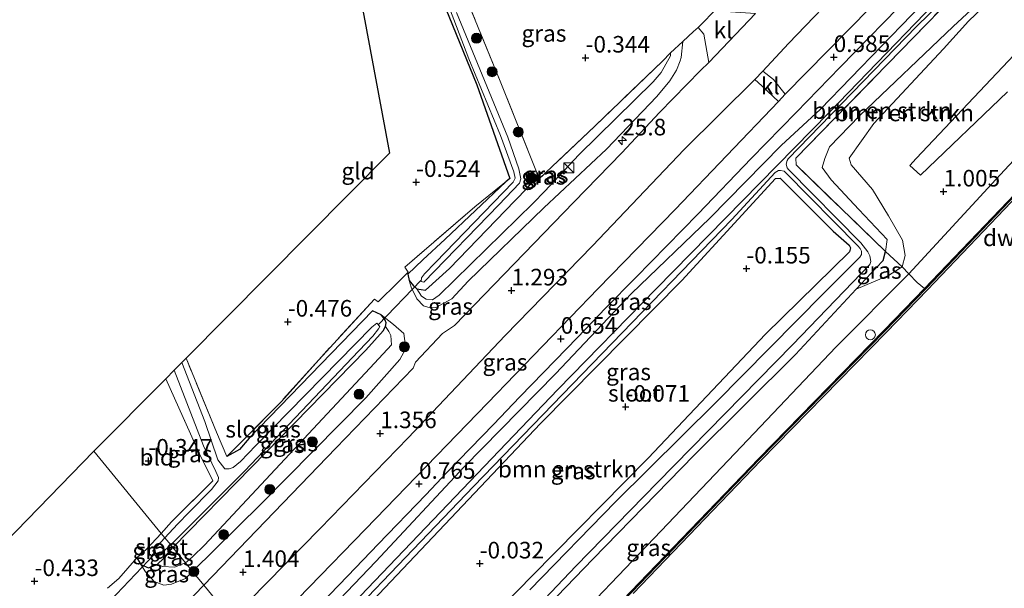
# Model space of a CAD drawing. Units: metres. Extents: x 202942 to 210007, y 518748 to 524237.
# Drawn here: x 205425 to 205573, y 521264 to 521350 of the extents above; entities that cross this region are included whole.
import ezdxf
from ezdxf.enums import TextEntityAlignment as Align

# ---------------------------------------------------------------- set-up
doc = ezdxf.new("R2010")
doc.units = ezdxf.units.M
doc.linetypes.add('IE-TERREINAFSCHEIDING', pattern=[10, 8, -2])
doc.layers.get('0').update_dxf_attribs({"lineweight": 25})
for name, color, linetype, lineweight in [('B-ME-AM-KILOMETR-S-B1', 7, 'Continuous', 18), ('B-ME-GC-DAMWAND-GV-B6', 10, 'Continuous', 25), ('B-ME-GC-DAMWAND-L-B1', 10, 'Continuous', 25), ('B-ME-GR-BOMENSTRUIKEN-GV-B6', 93, 'Continuous', 18), ('B-ME-GR-BOOM-S-B1', 93, 'Continuous', 18), ('B-ME-GW-HOOGTEPUNT-S-B1', 10, 'Continuous', 25), ('B-ME-GW-INSTEEKWATERGANG-L-B1', 10, 'Continuous', 25), ('B-ME-GW-KRUINLIJN-L-B1', 93, 'Continuous', 18), ('B-ME-GW-TEENLIJN-L-B1', 93, 'Continuous', 18), ('B-ME-IE-GRASLAND-GV-B6', 93, 'Continuous', 18), ('B-ME-IE-GRONDWERKLIJN-GROND_INGERICHT-GV-B6', 253, 'Continuous', 18), ('B-ME-IE-HULPGEOMETRIE-L-B1', 53, 'Continuous', 18), ('B-ME-IE-INRICHTINGSELEMENT-S-B1', 253, 'Continuous', 18), ('B-ME-IE-TERREINAFSCHEIDING-DOORGANG-L-B1', 8, 'IE-TERREINAFSCHEIDING-KUNSTMATIG-OPEN', 18), ('B-ME-IE-TERREINAFSCHEIDING-RASTERHEKWERK-L-B1', 8, 'IE-TERREINAFSCHEIDING', 18), ('B-ME-KG-KADASTRAAL-OPNAMEDTMGRENS-L-B1', 10, 'Continuous', 25), ('B-ME-KW-DUIKER-L-B1', 10, 'Continuous', 25), ('B-ME-OB-WATERLIJN-L-B1', 133, 'OB-WATERLIJN', 18), ('B-ME-OG-WATER-GV-B6', 153, 'Continuous', 18), ('B-ME-VH-VERH_SOORT-BITUMEN-GV-B6', 8, 'IE-TERREINAFSCHEIDING-NATUURLIJK-HOUTWAL', 18), ('B-ME-VH-VERH_SOORT-KLINKERS-GV-B6', 8, 'IE-TERREINAFSCHEIDING-NATUURLIJK-HOUTWAL', 18)]:
    doc.layers.add(name, color=color, linetype=linetype, lineweight=lineweight)
doc.styles.add('NLCS-ISO', font='NLCS-ISO.TTF')
doc.linetypes.add('IE-TERREINAFSCHEIDING-KUNSTMATIG-OPEN', pattern='A,7,-1.5,[67,NLCS.SHX,S=0.75,R=0,X=0,Y=0],-1.5', length=10)
doc.linetypes.add('IE-TERREINAFSCHEIDING-NATUURLIJK-HOUTWAL', pattern='A,7,-1.5,[67,NLCS.SHX,S=0.75,R=45,X=0,Y=0],-1.5,7,-1.5,[70,NLCS.SHX,S=0.75,R=0,X=0,Y=0],-1.5', length=20)
doc.linetypes.add('OB-WATERLIJN', pattern='A,10,[32,NLCS.SHX,S=2,R=0,X=0,Y=0],-12', length=22)

# ---------------------------------------------------------------- blocks, each defined once
blk = doc.blocks.new('dtb')
blk.add_circle((0, 0), 0.75)
blk = doc.blocks.new('kast')
blk.add_line((-0.75, -0.75), (0.75, 0.75))
blk.add_lwpolyline([(-0.75, 0.75), (0.75, 0.75), (0.75, -0.75), (-0.75, -0.75)], close=True)
blk = doc.blocks.new('boom')
blk.add_hatch(color=256).paths.add_polyline_path([(-0.75, 0, 1), (0.75, 0, 1)])
blk.add_circle((0, 0), 0.75)
blk = doc.blocks.new('hecto')
for p, q in [((0, 0.625), (-0.625, 0)), ((0, -0.625), (0, 0.625)), ((-0.625, 0), (0.625, 0)), ((0.625, 0), (0, -0.625))]:
    blk.add_line(p, q)
blk = doc.blocks.new('hoogtepunt')
for p, q in [((-0.5, 0), (0.5, 0)), ((0, 0.5), (0, -0.5))]:
    blk.add_line(p, q)

msp = doc.modelspace()

# ---------------------------------------------------------------- linework, layer by layer
at = {"layer": 'B-ME-GC-DAMWAND-GV-B6'}
for points in [[(205577.5795, 521325.543, -0.329), (205561.7827, 521309.0303, -0.329), (205555.5939, 521302.6284, -0.329), (205536.6911, 521283.2787, -0.329), (205517.4039, 521263.2194, -0.329)], [(205561.3559, 521309.2221, 0.7303), (205562.4621, 521310.378, 0.7309), (205577.264, 521325.851, 0.8452)], [(205517.0862, 521263.5241, 0.6978), (205536.3747, 521283.5856, 0.7617), (205555.2778, 521302.9357, 0.6948), (205561.3559, 521309.2221, 0.7303)]]:
    msp.add_polyline3d(points, dxfattribs=at)
at = {"layer": 'B-ME-GC-DAMWAND-L-B1'}
msp.add_polyline3d([(205482.8694, 521227.6735, 0.6912), (205497.4963, 521242.8259, 0.7323), (205517.2053, 521263.4099, 0.6978), (205536.4932, 521283.4707, 0.7617), (205555.3962, 521302.8207, 0.6948), (205561.5843, 521309.2208, 0.7309), (205562.5814, 521310.2639, 0.7309), (205577.3821, 521325.7356, 0.8452), (205587.5213, 521335.8818, 0.6157), (205597.2742, 521344.9968, 0.6469), (205602.9153, 521349.889, 0.7105), (205605.806, 521352.2898, 0.7369), (205611.6398, 521357.1645, 0.7183), (205618.0032, 521362.2691, 0.6979), (205624.4764, 521367.2995, 0.7138), (205632.9666, 521373.4359, 0.891), (205639.5231, 521378.0495, 0.7938), (205645.0334, 521381.7651, 0.6799), (205650.6484, 521385.4085, 0.7674), (205658.4457, 521390.032, 0.941), (205667.675, 521395.0653, 0.8704), (205670.1197, 521396.5746, 0.8436)], dxfattribs=at)
at = {"layer": 'B-ME-GR-BOMENSTRUIKEN-GV-B6'}
for points in [[(205569.604, 521357.253, 0.12), (205570.089, 521355.042, 0.045), (205570.461, 521353.691, 0.012), (205569.759, 521352.489, -0.029), (205565.648, 521348.712, -0.083), (205551.548, 521335.248, -0.131), (205547.019, 521330.557, -0.131), (205546.295, 521328.79, -0.131), (205545.919, 521327.445, -0.131), (205547.273, 521325.572, -0.071), (205551.447, 521321.142, 0.066), (205555.697, 521316.575, 0.123), (205555.468, 521314.776, 0.066), (205542.01, 521327.865, -0.026), (205541.954, 521328.842, -0.017), (205569.604, 521357.253, 0.12)], [(205557.981, 521312.492, 0.825), (205555.468, 521314.776, 0.066), (205555.697, 521316.575, 0.123), (205551.447, 521321.142, 0.066), (205547.273, 521325.572, -0.071), (205545.919, 521327.445, -0.131), (205546.295, 521328.79, -0.131), (205547.019, 521330.557, -0.131), (205551.548, 521335.248, -0.131), (205565.648, 521348.712, -0.083), (205569.759, 521352.489, -0.029)], [(205571.331, 521352.799, 0.681), (205567.968, 521349.505, 0.702), (205564.189, 521345.346, 0.798), (205553.697, 521334.073, 0.978), (205549.968, 521328.874, 0.978), (205550.301, 521327.867, 0.99), (205553.483, 521324.145, 0.972), (205555.939, 521320.157, 0.96), (205558.019, 521316.477, 0.957), (205558.434, 521314.195, 0.861), (205557.981, 521312.492, 0.825)], [(205465.375, 521248.997, 0.144), (205478.154, 521262.169, 0.156), (205503.467, 521288.842, 0.156), (205524.757, 521310.419, 0.117), (205533.275, 521319.685, 0.115), (205538.885, 521325.788, 0.114), (205539.594, 521325.841, 0.114), (205547.584, 521317.873, 0.048), (205550.0085, 521315.7629, -0.0423), (205550.208, 521315.349, -0.05), (205550.0302, 521314.7484, -0.0509), (205537.373, 521302.317, -0.089), (205519.681, 521283.63, -0.065), (205502.16, 521265.838, -0.05), (205485.83, 521249.18, -0.029), (205474.842, 521237.457, -0.035), (205465.375, 521248.997, 0.144)]]:
    msp.add_polyline3d(points, dxfattribs=at)
at = {"layer": 'B-ME-GW-INSTEEKWATERGANG-L-B1'}
for points in [[(205480.528, 521373.177, -1.04), (205485.509, 521360.399, -0.935), (205493.84, 521339.917, -0.968), (205498.817, 521325.806, -0.719), (205498.217, 521325.314, -0.587), (205489.057, 521316.646, -0.446), (205485.678, 521313.509, -0.23), (205483.461, 521311.368, -0.038), (205483.655, 521310.415, -0.05), (205484.274, 521309.635, -0.074), (205484.815, 521309.163, -0.083), (205486.111, 521308.949, -0.089), (205489.717, 521312.216, -0.095), (205499.595, 521322.412, -0.17), (205501.483, 521324.41, -0.296), (205503.062, 521326.317, -0.509)], [(205570.362, 521358.202, 0.441), (205570.205, 521358.738, 0.48), (205569.859, 521359.393, 0.531), (205569.44, 521359.868, 0.585), (205568.828, 521359.81, 0.591), (205567.395, 521358.365, 0.522), (205559.383, 521350.431, 0.345), (205545.651, 521336.247, 0.273), (205539.756, 521330.757, 0.303), (205528.973, 521319.81, 0.294), (205517.148, 521308.446, 0.354), (205505.7, 521296.342, 0.345), (205491.915, 521282.343, 0.357), (205478.607, 521268.076, 0.408), (205468.782, 521257.772, 0.372), (205463.081, 521251.793, 0.366)], [(205465.375, 521248.997, 0.144), (205478.154, 521262.169, 0.156), (205503.467, 521288.842, 0.156), (205524.757, 521310.419, 0.117), (205533.275, 521319.685, 0.115), (205538.885, 521325.788, 0.114), (205539.594, 521325.841, 0.114), (205547.584, 521317.873, 0.048), (205550.0085, 521315.7629, -0.0423), (205550.208, 521315.349, -0.05), (205550.0302, 521314.7484, -0.0509), (205537.373, 521302.317, -0.089), (205519.681, 521283.63, -0.065), (205502.16, 521265.838, -0.05), (205485.83, 521249.18, -0.029), (205474.842, 521237.457, -0.035)], [(205478.1734, 521233.3962, 0.5748), (205480.8186, 521236.1524, 0.5699), (205496.4388, 521252.961, 0.5378), (205511.3251, 521268.4153, 0.5378), (205526.6092, 521284.0902, 0.527), (205541.8977, 521299.2401, 0.527), (205551.0605, 521309.0934, 0.4707), (205554.0795, 521312.3399, 0.4521), (205555.13, 521313.416, 0.384), (205555.468, 521314.776, 0.066)], [(205448.023, 521270.149, -0.461), (205459.925, 521282.304, -0.377), (205477.101, 521299.926, -0.263), (205479.718, 521302.83, -0.272), (205480.08, 521303.5, -0.272), (205480.161, 521304.025, -0.272), (205480.037, 521304.455, -0.269), (205479.684, 521304.922, -0.269), (205479.439, 521305.24, -0.212), (205478.12, 521305.839, -0.215), (205459.504, 521286.673, -0.293), (205458.047, 521284.925, -0.293), (205456.155, 521283.901, -0.293)], [(205442.566, 521268.6, -0.217), (205443.187, 521267.583, -0.109), (205444.337, 521267.098, -0.133), (205445.618, 521267.611, -0.175), (205446.664, 521268.551, -0.262), (205448.023, 521270.149, -0.461)]]:
    msp.add_polyline3d(points, dxfattribs=at)
at = {"layer": 'B-ME-GW-KRUINLIJN-L-B1'}
for points in [[(205660.706, 521397.022, 0.972), (205634.437, 521383.04, 1.086), (205609.392, 521362.805, 0.852), (205587.493, 521342.177, 0.777), (205572.126, 521325.657, 0.925), (205558.979, 521311.435, 0.939), (205547.999, 521300.343, 0.781), (205533.766, 521285.413, 0.73), (205521.63, 521272.675, 0.748), (205505.384, 521255.718, 0.712), (205491.714, 521241.65, 0.646), (205480.84, 521230.146, 0.583)], [(205551.0605, 521309.0934, 0.4707), (205555.9229, 521311.1776, 0.75), (205557.981, 521312.492, 0.825), (205558.434, 521314.195, 0.861), (205558.019, 521316.477, 0.957), (205555.939, 521320.157, 0.96), (205553.483, 521324.145, 0.972), (205550.301, 521327.867, 0.99), (205549.968, 521328.874, 0.978), (205553.697, 521334.073, 0.978), (205564.189, 521345.346, 0.798), (205567.968, 521349.505, 0.702), (205571.331, 521352.799, 0.681), (205572.209, 521354.179, 0.657), (205572.378, 521355.602, 0.648), (205571.929, 521356.293, 0.603), (205570.362, 521358.202, 0.441)], [(205483.655, 521310.415, -0.05), (205483.946, 521309.389, 0.105), (205484.803, 521307.643, 0.366), (205485.793, 521306.612, 0.651), (205486.824, 521306.286, 0.81), (205487.664, 521306.345, 0.789), (205490.098, 521307.649, 0.795), (205492.548, 521310.32, 0.81), (205503.97, 521321.359, 0.912), (205513.406, 521330.228, 1.035), (205520.977, 521338.17, 0.975), (205522.941, 521340.501, 0.982), (205523.956, 521342.147, 0.822), (205524.522, 521343.544, 0.769), (205524.646, 521344.022, 0.698), (205524.906, 521346.447, 0.68)], [(205450.958, 521266.571, 1.008), (205461.28, 521276.712, 1.032), (205477.122, 521292.711, 1.23), (205482.233, 521298.495, 1.05), (205483.127, 521300.173, 0.936), (205482.839, 521302.413, 0.618), (205481.28, 521303.766, 0.216), (205479.439, 521305.24, -0.212)], [(205443.187, 521267.583, -0.109), (205443.904, 521266.505, 0.109), (205445.174, 521265.024, 0.25), (205446.632, 521264.485, 0.274), (205447.803, 521264.622, 0.532), (205449.926, 521265.468, 0.481), (205450.958, 521266.571, 1.008)]]:
    msp.add_polyline3d(points, dxfattribs=at)
at = {"layer": 'B-ME-GW-TEENLIJN-L-B1'}
for points in [[(205569.604, 521357.253, 0.12), (205570.089, 521355.042, 0.045), (205570.461, 521353.691, 0.012), (205569.759, 521352.489, -0.029), (205565.648, 521348.712, -0.083), (205551.548, 521335.248, -0.131), (205547.019, 521330.557, -0.131), (205546.295, 521328.79, -0.131), (205545.919, 521327.445, -0.131), (205547.273, 521325.572, -0.071), (205551.447, 521321.142, 0.066), (205555.697, 521316.575, 0.123), (205555.468, 521314.776, 0.066)], [(205484.815, 521309.163, -0.083), (205485.515, 521308.061, 0.027), (205486.196, 521307.583, 0.054), (205487.158, 521307.512, 0.063), (205488.176, 521308.229, 0.063), (205502.34, 521322.09, 0.004), (205504.09, 521323.88, 0.003), (205509.242, 521329.382, 0.018), (205520.425, 521340.38, -0.083), (205521.654, 521341.791, -0.092), (205523.034, 521344.304, 0.032), (205523.064, 521344.741, 0.026)], [(205480.08, 521303.5, -0.272), (205480.573, 521302.716, -0.23), (205480.873, 521302.147, -0.197), (205480.984, 521300.714, -0.197), (205478.425, 521297.968, -0.197), (205452.803, 521270.506, 0.012), (205451.043, 521268.81, 0.002), (205450.52, 521268.334, -0.001), (205449.912, 521267.846, -0.005)], [(205449.912, 521267.846, -0.005), (205448.235, 521267.22, -0.04), (205446.477, 521267.3, -0.118), (205445.618, 521267.611, -0.175)]]:
    msp.add_polyline3d(points, dxfattribs=at)
at = {"layer": 'B-ME-IE-GRASLAND-GV-B6'}
for points in [[(205540.316, 521338.5, 0.657), (205538.569, 521340.706, 1.011), (205536.96, 521341.993, 1.173), (205540.832, 521346.132, 1.173), (205549.858, 521355.544, 1.257), (205560.615, 521366.57, 1.305), (205561.274, 521366.75, 1.287), (205562.216, 521366.777, 1.287), (205562.925, 521366.761, 1.239), (205563.729, 521366.447, 1.17), (205564.476, 521365.826, 1.056), (205565.506, 521364.711, 1.008), (205561.211, 521360.051, 0.852), (205556.408, 521354.87, 0.732), (205540.316, 521338.5, 0.657)], [(205468.782, 521257.772, 0.372), (205478.607, 521268.076, 0.408), (205491.915, 521282.343, 0.357), (205505.7, 521296.342, 0.345), (205517.148, 521308.446, 0.354), (205528.973, 521319.81, 0.294), (205539.756, 521330.757, 0.303), (205545.651, 521336.247, 0.273), (205559.383, 521350.431, 0.345), (205567.395, 521358.365, 0.522), (205568.828, 521359.81, 0.591), (205569.44, 521359.868, 0.585), (205569.859, 521359.393, 0.531), (205570.205, 521358.738, 0.48), (205570.362, 521358.202, 0.441), (205569.604, 521357.253, 0.12)], [(205490.612, 521356.937, -0.635), (205497.381, 521340.442, -0.509), (205503.062, 521326.317, -0.509), (205501.483, 521324.41, -0.296), (205499.595, 521322.412, -0.17), (205489.717, 521312.216, -0.095), (205486.111, 521308.949, -0.089), (205484.815, 521309.163, -0.083), (205484.274, 521309.635, -0.074), (205483.655, 521310.415, -0.05), (205483.461, 521311.368, -0.038), (205485.678, 521313.509, -0.23), (205489.057, 521316.646, -0.446), (205498.217, 521325.314, -0.587), (205498.817, 521325.806, -0.719), (205493.84, 521339.917, -0.968), (205485.509, 521360.399, -0.935)], [(205486.392, 521360.222, -1.718), (205492.618, 521343.823, -1.718), (205497.432, 521332.252, -1.718), (205499.406, 521326.821, -1.718), (205499.618, 521325.827, -1.718), (205499.329, 521325.246, -1.718), (205487.596, 521313.145, -1.718), (205485.932, 521311.423, -1.718), (205485.477, 521310.809, -1.718), (205485.429, 521310.283, -1.718), (205485.849, 521310.165, -1.718), (205497.148, 521321.834, -1.718), (205500.303, 521325.079, -1.718), (205500.479, 521325.768, -1.718), (205500.156, 521327.257, -1.718), (205498.498, 521332.012, -1.718), (205490.772, 521350.82, -1.718)], [(205577.264, 521325.851, 0.8452), (205562.4621, 521310.378, 0.7309), (205561.3559, 521309.2221, 0.7303), (205560.236, 521310.131, 0.828), (205558.979, 521311.435, 0.939), (205557.981, 521312.492, 0.825), (205558.434, 521314.195, 0.861), (205558.019, 521316.477, 0.957), (205555.939, 521320.157, 0.96), (205553.483, 521324.145, 0.972), (205550.301, 521327.867, 0.99), (205549.968, 521328.874, 0.978), (205553.697, 521334.073, 0.978), (205564.189, 521345.346, 0.798), (205567.968, 521349.505, 0.702), (205571.331, 521352.799, 0.681), (205572.209, 521354.179, 0.657), (205572.378, 521355.602, 0.648), (205571.929, 521356.293, 0.603), (205570.362, 521358.202, 0.441), (205571.019, 521358.797, 0.441), (205571.636, 521359.423, 0.582), (205576.076, 521355.032, 0.633)], [(205493.758, 521251.5154, -0.5279), (205508.79, 521267.35, -0.5279), (205521.108, 521279.9597, -0.5279), (205541.4206, 521300.7113, -0.5279), (205553.0826, 521312.8154, -0.5279), (205553.232, 521313.283, -0.5279), (205553.128, 521314.119, -0.5279), (205552.823, 521314.753, -0.5279), (205551.7724, 521316.072, -0.5279), (205540.8199, 521327.1453, -0.5279), (205540.6416, 521327.3794, -0.5279), (205540.4896, 521327.9429, -0.5279), (205540.6357, 521328.5079, -0.5279), (205540.8116, 521328.7439, -0.5279), (205560.154, 521348.711, -0.5279), (205569.469, 521357.84, -0.5279), (205569.401, 521358.223, -0.5279), (205568.635, 521358.206, -0.5279), (205546.97, 521335.72, -0.5279), (205520.879, 521309.16, -0.5279), (205506.04, 521293.96, -0.5279), (205482.839, 521269.719, -0.5279), (205464.274, 521250.339, -0.5279)], [(205569.604, 521357.253, 0.12), (205541.954, 521328.842, -0.017), (205542.01, 521327.865, -0.026), (205555.468, 521314.776, 0.066), (205555.13, 521313.416, 0.384), (205554.0795, 521312.3399, 0.4521), (205551.0605, 521309.0934, 0.4707), (205541.8977, 521299.2401, 0.527), (205526.6092, 521284.0902, 0.527), (205511.3251, 521268.4153, 0.5378), (205496.4388, 521252.961, 0.5378)], [(205462.01, 521253.099, 0.6), (205474.409, 521265.919, 0.582), (205478.963, 521270.679, 0.567), (205486.135, 521278.124, 0.54), (205489.361, 521281.527, 0.534), (205496.376, 521288.733, 0.528), (205500.344, 521292.859, 0.537), (205505.653, 521298.365, 0.495), (205509.026, 521301.836, 0.501), (205513.319, 521306.286, 0.507), (205517.755, 521310.825, 0.549), (205527.206, 521320.468, 0.453), (205535.224, 521328.82, 0.432), (205541.976, 521335.763, 0.42), (205548.635, 521342.59, 0.384), (205559.515, 521353.774, 0.513)], [(205559.383, 521350.431, 0.345), (205545.651, 521336.247, 0.273), (205539.756, 521330.757, 0.303), (205528.973, 521319.81, 0.294), (205517.148, 521308.446, 0.354), (205505.7, 521296.342, 0.345), (205491.915, 521282.343, 0.357), (205478.607, 521268.076, 0.408), (205468.782, 521257.772, 0.372)], [(205528.812, 521343.299, 1.248), (205527.578, 521342.059, 1.218), (205521.405, 521335.722, 1.197), (205515.693, 521329.663, 1.2), (205508.459, 521322.219, 1.194), (205490.493, 521303.633, 1.209), (205488.65, 521302.404, 1.191), (205484.604, 521298.083, 1.272), (205484.257, 521297.183, 1.272), (205472.583, 521285.127, 1.167), (205452.688, 521264.463, 1.095), (205450.958, 521266.571, 1.008), (205461.28, 521276.712, 1.032), (205477.122, 521292.711, 1.23), (205482.233, 521298.495, 1.05), (205483.127, 521300.173, 0.936), (205482.839, 521302.413, 0.618), (205481.28, 521303.766, 0.216), (205479.439, 521305.24, -0.212), (205478.12, 521305.839, -0.215), (205459.504, 521286.673, -0.293), (205458.047, 521284.925, -0.293), (205456.155, 521283.901, -0.293), (205464.368, 521292.193, -0.123), (205470, 521298.457, -0.236), (205478.403, 521307.617, 0.218), (205478.965, 521307.184, 0.36), (205481.955, 521310.102, 0.133), (205483.502, 521311.685, 0.048), (205483, 521312.429, 0.019), (205493.545, 521321.521, -0.35), (205498.817, 521325.806, -0.719), (205498.217, 521325.314, -0.587), (205489.057, 521316.646, -0.446), (205485.678, 521313.509, -0.23), (205483.461, 521311.368, -0.038), (205483.655, 521310.415, -0.05), (205483.946, 521309.389, 0.105), (205484.803, 521307.643, 0.366), (205485.793, 521306.612, 0.651), (205486.824, 521306.286, 0.81), (205487.664, 521306.345, 0.789), (205490.098, 521307.649, 0.795), (205492.548, 521310.32, 0.81), (205503.97, 521321.359, 0.912), (205513.406, 521330.228, 1.035), (205520.977, 521338.17, 0.975), (205522.941, 521340.501, 0.982), (205523.956, 521342.147, 0.822), (205524.522, 521343.544, 0.769), (205524.646, 521344.022, 0.698), (205524.906, 521346.447, 0.68), (205526.499, 521347.965, 0.801), (205527.203, 521348.56, 0.822), (205528.067, 521347.531, 0.87), (205528.812, 521343.299, 1.248)], [(205522.941, 521340.501, 0.982), (205520.977, 521338.17, 0.975), (205513.406, 521330.228, 1.035), (205503.97, 521321.359, 0.912), (205492.548, 521310.32, 0.81), (205490.098, 521307.649, 0.795), (205487.664, 521306.345, 0.789), (205486.824, 521306.286, 0.81), (205485.793, 521306.612, 0.651), (205484.803, 521307.643, 0.366), (205483.946, 521309.389, 0.105), (205483.655, 521310.415, -0.05), (205484.274, 521309.635, -0.074), (205484.815, 521309.163, -0.083), (205485.515, 521308.061, 0.027), (205486.196, 521307.583, 0.054), (205487.158, 521307.512, 0.063), (205488.176, 521308.229, 0.063), (205502.34, 521322.09, 0.004), (205504.09, 521323.88, 0.003), (205509.242, 521329.382, 0.018), (205520.425, 521340.38, -0.083), (205521.654, 521341.791, -0.092), (205523.034, 521344.304, 0.032), (205523.064, 521344.741, 0.026), (205524.906, 521346.447, 0.68), (205524.646, 521344.022, 0.698), (205524.522, 521343.544, 0.769), (205523.956, 521342.147, 0.822), (205522.941, 521340.501, 0.982)], [(205521.654, 521341.791, -0.092), (205520.425, 521340.38, -0.083), (205509.242, 521329.382, 0.018), (205504.09, 521323.88, 0.003), (205502.34, 521322.09, 0.004), (205488.176, 521308.229, 0.063), (205487.158, 521307.512, 0.063), (205486.196, 521307.583, 0.054), (205485.515, 521308.061, 0.027), (205484.815, 521309.163, -0.083), (205486.111, 521308.949, -0.089), (205489.717, 521312.216, -0.095), (205499.595, 521322.412, -0.17), (205501.483, 521324.41, -0.296), (205503.062, 521326.317, -0.509), (205503.36, 521325.841, -0.344), (205511.634, 521333.701, -0.215), (205521.857, 521343.49, -0.065), (205523.064, 521344.741, 0.026), (205523.034, 521344.304, 0.032), (205521.654, 521341.791, -0.092)], [(205574.845, 521344.441, 0.831), (205560.083, 521328.82, 0.927), (205559.127, 521327.753, 0.924), (205560.744, 521326.297, 0.966), (205573.875, 521338.855, 0.897)], [(205460.087, 521255.444, 0.828), (205456.84, 521259.389, 1.195), (205470.245, 521273.015, 1.2), (205483.497, 521286.698, 1.131), (205498.139, 521302.119, 1.146), (205511.263, 521315.619, 1.158), (205525.131, 521330.169, 1.173), (205535.763, 521340.742, 1.158), (205536.8, 521339.779, 1.053), (205539.341, 521337.423, 0.666), (205523.744, 521321.131, 0.708), (205512.129, 521309.214, 0.738), (205495.466, 521291.934, 0.696), (205477.054, 521272.929, 0.762), (205460.087, 521255.444, 0.828)], [(205464.861, 521249.623, -0.5279), (205493.34, 521279.352, -0.5279), (205512.744, 521299.41, -0.5279), (205532.272, 521319.617, -0.5279), (205538.8456, 521326.6757, -0.5279), (205539.3324, 521326.9757, -0.5279), (205539.6177, 521327.0186, -0.5279), (205540.1712, 521326.8752, -0.5279), (205540.3997, 521326.6991, -0.5279), (205551.3208, 521315.6581, -0.5279), (205551.6639, 521315.2538, -0.5279), (205551.8709, 521314.8313, -0.5279), (205551.8518, 521314.3613, -0.5279), (205551.6111, 521313.9572, -0.5279), (205546.157, 521308.501, -0.5279), (205529.835, 521291.993, -0.5279), (205514.75, 521277.036, -0.5279), (205501.845, 521263.787, -0.5279)], [(205485.83, 521249.18, -0.029), (205502.16, 521265.838, -0.05), (205519.681, 521283.63, -0.065), (205537.373, 521302.317, -0.089), (205550.0302, 521314.7484, -0.0509), (205550.208, 521315.349, -0.05), (205550.0085, 521315.7629, -0.0423), (205547.584, 521317.873, 0.048), (205539.594, 521325.841, 0.114), (205538.885, 521325.788, 0.114), (205533.275, 521319.685, 0.115), (205524.757, 521310.419, 0.117), (205503.467, 521288.842, 0.156), (205478.154, 521262.169, 0.156)], [(205551.0605, 521309.0934, 0.4707), (205554.0795, 521312.3399, 0.4521), (205555.13, 521313.416, 0.384), (205555.468, 521314.776, 0.066), (205557.981, 521312.492, 0.825), (205555.9229, 521311.1776, 0.75), (205551.0605, 521309.0934, 0.4707)], [(205561.3559, 521309.2221, 0.7303), (205555.2778, 521302.9357, 0.6948), (205536.3747, 521283.5856, 0.7617), (205517.0862, 521263.5241, 0.6978), (205497.3772, 521242.9401, 0.7323), (205482.7895, 521227.7699, 0.6912), (205478.1734, 521233.3962, 0.5748), (205480.8186, 521236.1524, 0.5699), (205496.4388, 521252.961, 0.5378), (205511.3251, 521268.4153, 0.5378), (205526.6092, 521284.0902, 0.527), (205541.8977, 521299.2401, 0.527), (205551.0605, 521309.0934, 0.4707), (205555.9229, 521311.1776, 0.75), (205557.981, 521312.492, 0.825), (205558.979, 521311.435, 0.939), (205560.236, 521310.131, 0.828), (205561.3559, 521309.2221, 0.7303)], [(205479.439, 521305.24, -0.212), (205479.684, 521304.922, -0.269), (205480.037, 521304.455, -0.269), (205480.161, 521304.025, -0.272), (205480.08, 521303.5, -0.272), (205479.718, 521302.83, -0.272), (205477.101, 521299.926, -0.263), (205459.925, 521282.304, -0.377), (205448.023, 521270.149, -0.461), (205447.685, 521270.561, -1.508), (205458.881, 521281.713, -1.508), (205475.052, 521298.765, -1.508), (205478.155, 521302.026, -1.508), (205479.036, 521303.123, -1.508), (205479.198, 521303.474, -1.508), (205478.742, 521303.973, -1.508), (205478.004, 521303.374, -1.508), (205460.52, 521285.538, -1.508), (205458.219, 521283.145, -1.508), (205457.113, 521282.213, -1.508), (205456.506, 521282.021, -1.508), (205455.842, 521282.007, -1.508), (205454.801, 521283.399, -1.508), (205452.816, 521289.145, -1.508), (205449.375, 521298.063, -1.511), (205450.002, 521298.696, -0.89), (205454.605, 521287.577, -0.383), (205456.155, 521283.901, -0.293), (205458.047, 521284.925, -0.293), (205459.504, 521286.673, -0.293), (205478.12, 521305.839, -0.215), (205479.439, 521305.24, -0.212)], [(205480.08, 521303.5, -0.272), (205480.161, 521304.025, -0.272), (205480.037, 521304.455, -0.269), (205479.684, 521304.922, -0.269), (205479.439, 521305.24, -0.212), (205481.28, 521303.766, 0.216), (205482.839, 521302.413, 0.618), (205483.127, 521300.173, 0.936), (205482.233, 521298.495, 1.05), (205477.122, 521292.711, 1.23), (205461.28, 521276.712, 1.032), (205450.958, 521266.571, 1.008), (205449.912, 521267.846, -0.005), (205450.52, 521268.334, -0.001), (205451.043, 521268.81, 0.002), (205452.803, 521270.506, 0.012), (205478.425, 521297.968, -0.197), (205480.984, 521300.714, -0.197), (205480.873, 521302.147, -0.197), (205480.573, 521302.716, -0.23), (205480.08, 521303.5, -0.272)], [(205451.043, 521268.81, 0.002), (205450.52, 521268.334, -0.001), (205449.912, 521267.846, -0.005), (205448.023, 521270.149, -0.461), (205459.925, 521282.304, -0.377), (205477.101, 521299.926, -0.263), (205479.718, 521302.83, -0.272), (205480.08, 521303.5, -0.272), (205480.573, 521302.716, -0.23), (205480.873, 521302.147, -0.197), (205480.984, 521300.714, -0.197), (205478.425, 521297.968, -0.197), (205452.803, 521270.506, 0.012), (205451.043, 521268.81, 0.002)], [(205446.794, 521271.647, -1.511), (205446.263, 521272.294, -0.458), (205447.799, 521274.057, -0.458), (205454.058, 521280.199, -0.515), (205451.986, 521284.376, -0.551), (205446.938, 521295.607, -0.659), (205448.208, 521296.887, -1.508), (205452.616, 521285.478, -1.508), (205454.489, 521281.606, -1.508), (205454.916, 521280.718, -1.508), (205454.845, 521280.223, -1.508), (205453.825, 521278.922, -1.508), (205450.453, 521275.501, -1.508), (205448.701, 521273.681, -1.508), (205446.794, 521271.647, -1.511)], [(205448.023, 521270.149, -0.461), (205446.664, 521268.551, -0.262), (205445.618, 521267.611, -0.175), (205444.337, 521267.098, -0.133), (205443.187, 521267.583, -0.109), (205442.566, 521268.6, -0.217), (205444.028, 521269.917, -0.271), (205446.263, 521272.294, -0.458), (205446.794, 521271.647, -1.511), (205445.014, 521269.684, -1.51), (205445.287, 521268.965, -1.51), (205445.779, 521268.947, -1.51), (205446.795, 521269.776, -1.51), (205447.685, 521270.561, -1.508), (205448.023, 521270.149, -0.461)], [(205449.912, 521267.846, -0.005), (205448.235, 521267.22, -0.04), (205446.477, 521267.3, -0.118), (205445.618, 521267.611, -0.175), (205446.664, 521268.551, -0.262), (205448.023, 521270.149, -0.461), (205449.912, 521267.846, -0.005)], [(205438.177, 521264.011, -0.076), (205439.85, 521265.485, 0.255), (205442.566, 521268.6, -0.217), (205443.187, 521267.583, -0.109)], [(205443.187, 521267.583, -0.109), (205443.904, 521266.505, 0.109), (205445.174, 521265.024, 0.25), (205446.632, 521264.485, 0.274), (205447.803, 521264.622, 0.532), (205449.926, 521265.468, 0.481), (205450.958, 521266.571, 1.008), (205452.688, 521264.463, 1.095), (205439.781, 521251.136, 1.135)], [(205443.187, 521267.583, -0.109), (205444.337, 521267.098, -0.133), (205445.618, 521267.611, -0.175), (205446.477, 521267.3, -0.118), (205448.235, 521267.22, -0.04), (205449.912, 521267.846, -0.005), (205450.958, 521266.571, 1.008), (205449.926, 521265.468, 0.481), (205447.803, 521264.622, 0.532), (205446.632, 521264.485, 0.274), (205445.174, 521265.024, 0.25), (205443.904, 521266.505, 0.109), (205443.187, 521267.583, -0.109)]]:
    msp.add_polyline3d(points, dxfattribs=at)
at = {"layer": 'B-ME-IE-GRONDWERKLIJN-GROND_INGERICHT-GV-B6'}
for points in [[(205498.817, 521325.806, -0.719), (205493.545, 521321.521, -0.35), (205483, 521312.429, 0.019), (205483.502, 521311.685, 0.048), (205481.955, 521310.102, 0.133), (205478.965, 521307.184, 0.36), (205478.403, 521307.617, 0.218), (205470, 521298.457, -0.236), (205464.368, 521292.193, -0.123), (205456.155, 521283.901, -0.293), (205454.605, 521287.577, -0.383), (205450.002, 521298.696, -0.89), (205480.693, 521329.633, -0.548), (205473.173, 521369.819, -0.644), (205480.528, 521373.177, -1.04), (205485.509, 521360.399, -0.935), (205493.84, 521339.917, -0.968), (205498.817, 521325.806, -0.719)], [(205530.169, 521351.596, 0.819), (205527.203, 521348.56, 0.822), (205526.499, 521347.965, 0.801), (205524.906, 521346.447, 0.68), (205523.064, 521344.741, 0.026), (205521.857, 521343.49, -0.065), (205511.634, 521333.701, -0.215), (205503.36, 521325.841, -0.344), (205503.062, 521326.317, -0.509), (205497.381, 521340.442, -0.509), (205490.612, 521356.937, -0.635)], [(205446.263, 521272.294, -0.458), (205436.1, 521284.682, -0.338), (205446.938, 521295.607, -0.659), (205451.986, 521284.376, -0.551), (205454.058, 521280.199, -0.515), (205447.799, 521274.057, -0.458), (205446.263, 521272.294, -0.458)], [(205423.169, 521257.272, -0.562), (205419.973, 521265.806, -0.769), (205419.334, 521267.513, -0.703), (205436.1, 521284.682, -0.338), (205446.263, 521272.294, -0.458)], [(205446.263, 521272.294, -0.458), (205444.028, 521269.917, -0.271), (205442.566, 521268.6, -0.217), (205439.85, 521265.485, 0.255), (205438.177, 521264.011, -0.076)]]:
    msp.add_polyline3d(points, dxfattribs=at)
at = {"layer": 'B-ME-IE-HULPGEOMETRIE-L-B1'}
msp.add_polyline3d([(205456.84, 521259.389, 1.195), (205452.688, 521264.463, 1.095), (205450.958, 521266.571, 1.008), (205449.912, 521267.846, -0.005), (205448.023, 521270.149, -0.461), (205447.685, 521270.561, -1.508), (205446.794, 521271.647, -1.511), (205446.263, 521272.294, -0.458), (205436.1, 521284.682, -0.338)], dxfattribs=at)
at = {"layer": 'B-ME-IE-TERREINAFSCHEIDING-DOORGANG-L-B1'}
for p, q in [((205527.203, 521348.56, 0.822), (205530.169, 521351.596, 0.819)), ((205481.955, 521310.102, 0.133), (205478.965, 521307.184, 0.36))]:
    msp.add_line(p, q, dxfattribs=at)
msp.add_polyline3d([(205557.981, 521312.492, 0.825), (205558.979, 521311.435, 0.939), (205560.236, 521310.131, 0.828)], dxfattribs=at)
at = {"layer": 'B-ME-IE-TERREINAFSCHEIDING-RASTERHEKWERK-L-B1'}
for p, q in [((205524.906, 521346.447, 0.68), (205523.064, 521344.741, 0.026)), ((205555.468, 521314.776, 0.066), (205557.981, 521312.492, 0.825))]:
    msp.add_line(p, q, dxfattribs=at)
for points in [[(205503.062, 521326.317, -0.509), (205497.381, 521340.442, -0.509), (205490.612, 521356.937, -0.635), (205488.54, 521363.114, -0.74)], [(205555.468, 521314.776, 0.066), (205542.01, 521327.865, -0.026), (205541.954, 521328.842, -0.017), (205569.604, 521357.253, 0.12), (205570.362, 521358.202, 0.441)], [(205527.203, 521348.56, 0.822), (205526.499, 521347.965, 0.801), (205524.906, 521346.447, 0.68)], [(205523.064, 521344.741, 0.026), (205521.857, 521343.49, -0.065), (205511.634, 521333.701, -0.215), (205503.36, 521325.841, -0.344), (205503.062, 521326.317, -0.509)], [(205498.817, 521325.806, -0.719), (205493.545, 521321.521, -0.35), (205483, 521312.429, 0.019), (205483.502, 521311.685, 0.048), (205481.955, 521310.102, 0.133)], [(205560.236, 521310.131, 0.828), (205561.3559, 521309.2221, 0.7303), (205562.552, 521310.292, 0.606)], [(205478.965, 521307.184, 0.36), (205478.403, 521307.617, 0.218), (205470, 521298.457, -0.236), (205464.368, 521292.193, -0.123), (205456.155, 521283.901, -0.293)], [(205456.155, 521283.901, -0.293), (205454.605, 521287.577, -0.383), (205450.002, 521298.696, -0.89)], [(205446.938, 521295.607, -0.659), (205451.986, 521284.376, -0.551), (205454.058, 521280.199, -0.515), (205447.799, 521274.057, -0.458), (205446.263, 521272.294, -0.458)], [(205446.263, 521272.294, -0.458), (205444.028, 521269.917, -0.271), (205442.566, 521268.6, -0.217)]]:
    msp.add_polyline3d(points, dxfattribs=at)
at = {"layer": 'B-ME-KG-KADASTRAAL-OPNAMEDTMGRENS-L-B1'}
for points in [[(205606.899, 521456.882, -0.62), (205566.792, 521418.234, -0.512), (205565.109, 521416.612, 0.162), (205564.696, 521416.214, 0.594), (205563.359, 521414.925, 0.594), (205557.896, 521409.661, 0.594), (205548.26, 521400.376, -0.683), (205547.308, 521400.109, -0.44), (205546.076, 521399.764, -1.697), (205545.182, 521399.514, -1.697), (205544.667, 521399.37, -0.893), (205520.104, 521392.496, -0.482), (205483.935, 521374.732, -0.956), (205482.859, 521374.241, -1.721), (205481.165, 521373.468, -1.718), (205480.528, 521373.177, -1.04), (205473.173, 521369.819, -0.644), (205480.693, 521329.633, -0.548), (205450.002, 521298.696, -0.89), (205449.375, 521298.063, -1.511), (205448.208, 521296.887, -1.508), (205446.938, 521295.607, -0.659), (205436.1, 521284.682, -0.338)], [(205436.1, 521284.682, -0.338), (205419.334, 521267.513, -0.703), (205418.752, 521266.87, -1.627), (205417.827, 521265.927, -1.627), (205417.128, 521265.254, -0.79), (205393.966, 521241.535, -0.379), (205370.254, 521217.257, -0.811), (205369.746, 521216.737, -1.453), (205368.984, 521215.957, -1.453), (205367.955, 521214.904, -0.478), (205345.681, 521192.097, -0.061), (205311.985, 521157.033, -0.4)]]:
    msp.add_polyline3d(points, dxfattribs=at)
at = {"layer": 'B-ME-KW-DUIKER-L-B1'}
for p, q in [((205478.951, 521303.744, -1.4), (205485.446, 521310.465, -1.4)), ((205438.557, 521262.134, -1.639), (205445.239, 521269.17, -1.648))]:
    msp.add_line(p, q, dxfattribs=at)
at = {"layer": 'B-ME-OB-WATERLIJN-L-B1'}
msp.add_polyline3d([(205517.4039, 521263.2194, -0.329), (205536.6911, 521283.2787, -0.329), (205555.5939, 521302.6284, -0.329), (205561.7827, 521309.0303, -0.329), (205577.5795, 521325.543, -0.329)], dxfattribs=at)
at = {"layer": 'B-ME-OG-WATER-GV-B6'}
for points in [[(205490.772, 521350.82, -1.718), (205498.498, 521332.012, -1.718), (205500.156, 521327.257, -1.718), (205500.479, 521325.768, -1.718), (205500.303, 521325.079, -1.718), (205497.148, 521321.834, -1.718), (205485.849, 521310.165, -1.718), (205485.429, 521310.283, -1.718), (205485.477, 521310.809, -1.718), (205485.932, 521311.423, -1.718), (205487.596, 521313.145, -1.718), (205499.329, 521325.246, -1.718), (205499.618, 521325.827, -1.718), (205499.406, 521326.821, -1.718), (205497.432, 521332.252, -1.718), (205492.618, 521343.823, -1.718), (205486.392, 521360.222, -1.718)], [(205464.274, 521250.339, -0.5279), (205482.839, 521269.719, -0.5279), (205506.04, 521293.96, -0.5279), (205520.879, 521309.16, -0.5279), (205546.97, 521335.72, -0.5279), (205568.635, 521358.206, -0.5279), (205569.401, 521358.223, -0.5279), (205569.469, 521357.84, -0.5279), (205560.154, 521348.711, -0.5279), (205540.8116, 521328.7439, -0.5279), (205540.6357, 521328.5079, -0.5279), (205540.4896, 521327.9429, -0.5279), (205540.6416, 521327.3794, -0.5279), (205540.8199, 521327.1453, -0.5279), (205551.7724, 521316.072, -0.5279), (205552.823, 521314.753, -0.5279), (205553.128, 521314.119, -0.5279), (205553.232, 521313.283, -0.5279), (205553.0826, 521312.8154, -0.5279), (205541.4206, 521300.7113, -0.5279), (205521.108, 521279.9597, -0.5279), (205508.79, 521267.35, -0.5279), (205493.758, 521251.5154, -0.5279)], [(205501.845, 521263.787, -0.5279), (205514.75, 521277.036, -0.5279), (205529.835, 521291.993, -0.5279), (205546.157, 521308.501, -0.5279), (205551.6111, 521313.9572, -0.5279), (205551.8518, 521314.3613, -0.5279), (205551.8709, 521314.8313, -0.5279), (205551.6639, 521315.2538, -0.5279), (205551.3208, 521315.6581, -0.5279), (205540.3997, 521326.6991, -0.5279), (205540.1712, 521326.8752, -0.5279), (205539.6177, 521327.0186, -0.5279), (205539.3324, 521326.9757, -0.5279), (205538.8456, 521326.6757, -0.5279), (205532.272, 521319.617, -0.5279), (205512.744, 521299.41, -0.5279), (205493.34, 521279.352, -0.5279), (205464.861, 521249.623, -0.5279)], [(205517.4039, 521263.2194, -0.329), (205536.6911, 521283.2787, -0.329), (205555.5939, 521302.6284, -0.329), (205561.7827, 521309.0303, -0.329), (205577.5795, 521325.543, -0.329)], [(205447.685, 521270.561, -1.508), (205446.794, 521271.647, -1.511), (205448.701, 521273.681, -1.508), (205450.453, 521275.501, -1.508), (205453.825, 521278.922, -1.508), (205454.845, 521280.223, -1.508), (205454.916, 521280.718, -1.508), (205454.489, 521281.606, -1.508), (205452.616, 521285.478, -1.508), (205448.208, 521296.887, -1.508), (205449.375, 521298.063, -1.511), (205452.816, 521289.145, -1.508), (205454.801, 521283.399, -1.508), (205455.842, 521282.007, -1.508), (205456.506, 521282.021, -1.508), (205457.113, 521282.213, -1.508), (205458.219, 521283.145, -1.508), (205460.52, 521285.538, -1.508), (205478.004, 521303.374, -1.508), (205478.742, 521303.973, -1.508), (205479.198, 521303.474, -1.508), (205479.036, 521303.123, -1.508), (205478.155, 521302.026, -1.508), (205475.052, 521298.765, -1.508), (205458.881, 521281.713, -1.508), (205447.685, 521270.561, -1.508)], [(205446.795, 521269.776, -1.51), (205445.779, 521268.947, -1.51), (205445.287, 521268.965, -1.51), (205445.014, 521269.684, -1.51), (205446.794, 521271.647, -1.511), (205447.685, 521270.561, -1.508), (205446.795, 521269.776, -1.51)]]:
    msp.add_polyline3d(points, dxfattribs=at)
at = {"layer": 'B-ME-VH-VERH_SOORT-BITUMEN-GV-B6'}
for points in [[(205576.366, 521371.441, 0.909), (205571.241, 521365.882, 0.888), (205567.936, 521362.661, 0.717), (205565.417, 521360.083, 0.711), (205559.515, 521353.774, 0.513), (205548.635, 521342.59, 0.384), (205541.976, 521335.763, 0.42), (205535.224, 521328.82, 0.432), (205527.206, 521320.468, 0.453), (205517.755, 521310.825, 0.549), (205513.319, 521306.286, 0.507), (205509.026, 521301.836, 0.501), (205505.653, 521298.365, 0.495), (205500.344, 521292.859, 0.537), (205496.376, 521288.733, 0.528), (205489.361, 521281.527, 0.534), (205486.135, 521278.124, 0.54), (205478.963, 521270.679, 0.567), (205474.409, 521265.919, 0.582), (205462.01, 521253.099, 0.6)], [(205549.858, 521355.544, 1.257), (205540.832, 521346.132, 1.173), (205536.96, 521341.993, 1.173), (205535.763, 521340.742, 1.158), (205525.131, 521330.169, 1.173), (205511.263, 521315.619, 1.158), (205498.139, 521302.119, 1.146), (205483.497, 521286.698, 1.131), (205470.245, 521273.015, 1.2), (205456.84, 521259.389, 1.195), (205452.688, 521264.463, 1.095), (205472.583, 521285.127, 1.167), (205484.257, 521297.183, 1.272), (205484.604, 521298.083, 1.272), (205488.65, 521302.404, 1.191), (205490.493, 521303.633, 1.209), (205508.459, 521322.219, 1.194), (205515.693, 521329.663, 1.2), (205521.405, 521335.722, 1.197), (205527.578, 521342.059, 1.218), (205528.812, 521343.299, 1.248), (205535.877, 521350.648, 1.242)], [(205540.316, 521338.5, 0.657), (205556.408, 521354.87, 0.732)], [(205460.087, 521255.444, 0.828), (205477.054, 521272.929, 0.762), (205495.466, 521291.934, 0.696), (205512.129, 521309.214, 0.738), (205523.744, 521321.131, 0.708), (205539.341, 521337.423, 0.666), (205540.316, 521338.5, 0.657)], [(205330.286, 521137.665, 0.979), (205342.077, 521149.869, 1.087), (205342.458, 521150.866, 1.147), (205345.902, 521154.473, 1.144), (205346.945, 521154.981, 1.135), (205353.858, 521161.969, 1.168), (205365.906, 521174.556, 1.174), (205376.609, 521185.627, 1.183), (205380.791, 521189.978, 1.135), (205388.939, 521198.403, 1.156), (205398.698, 521208.514, 1.18), (205406.924, 521217.118, 1.183), (205413.263, 521223.614, 1.219), (205413.522, 521224.077, 1.177), (205413.704, 521224.483, 1.177), (205413.951, 521225.33, 1.195), (205418.34, 521229.433, 1.216), (205418.999, 521229.763, 1.264), (205419.494, 521230.018, 1.285), (205425.108, 521235.843, 1.282), (205439.781, 521251.136, 1.135), (205452.688, 521264.463, 1.095), (205456.84, 521259.389, 1.195)]]:
    msp.add_polyline3d(points, dxfattribs=at)
at = {"layer": 'B-ME-VH-VERH_SOORT-KLINKERS-GV-B6'}
for points in [[(205535.877, 521350.648, 1.242), (205528.812, 521343.299, 1.248), (205528.067, 521347.531, 0.87), (205527.203, 521348.56, 0.822), (205530.169, 521351.596, 0.819), (205530.578, 521351.004, 0.855), (205535.877, 521350.648, 1.242)], [(205573.875, 521338.855, 0.897), (205560.744, 521326.297, 0.966), (205559.127, 521327.753, 0.924), (205560.083, 521328.82, 0.927), (205574.845, 521344.441, 0.831)], [(205535.763, 521340.742, 1.158), (205536.96, 521341.993, 1.173), (205538.569, 521340.706, 1.011), (205540.316, 521338.5, 0.657), (205539.341, 521337.423, 0.666), (205536.8, 521339.779, 1.053), (205535.763, 521340.742, 1.158)]]:
    msp.add_polyline3d(points, dxfattribs=at)

# ---------------------------------------------------------------- block references
at = {"layer": 'B-ME-AM-KILOMETR-S-B1', "rotation": 90}
msp.add_blockref('hecto', (205515.771, 521331.511, 1.149), dxfattribs=at)
at = {"layer": 'B-ME-GR-BOOM-S-B1', "rotation": 90}
for p in [(205493.795, 521346.937, -0.654), (205496.153, 521341.888, -0.456), (205500.097, 521332.794, -0.484), (205502.103, 521325.886, -0.541), (205482.92, 521300.418, 0.759), (205476.078, 521293.27, 0.567), (205469.05, 521286.098, 0.663), (205462.628, 521278.929, 0.791), (205455.668, 521272.108, 0.823), (205451.162, 521266.536, 0.919)]:
    msp.add_blockref('boom', p, dxfattribs=at)
at = {"layer": 'B-ME-GW-HOOGTEPUNT-S-B1', "rotation": 90}
for p in [(205510.246, 521343.996, -0.344), (205510.246, 521343.996, -0.344), (205547.656, 521344.085, 0.585), (205547.656, 521344.085, 0.585), (205484.691, 521325.249, -0.524), (205484.691, 521325.249, -0.524), (205564.234, 521323.811, 1.005), (205564.234, 521323.811, 1.005), (205534.491, 521312.203, -0.155), (205534.491, 521312.203, -0.155), (205499.069, 521308.896, 1.293), (205499.069, 521308.896, 1.293), (205465.345, 521304.193, -0.476), (205465.345, 521304.193, -0.476), (205506.505, 521301.612, 0.654), (205506.505, 521301.612, 0.654), (205516.286, 521291.363, -0.071), (205516.286, 521291.363, -0.071), (205479.28, 521287.374, 1.356), (205479.28, 521287.374, 1.356), (205444.323, 521283.237, -0.347), (205444.323, 521283.237, -0.347), (205485.126, 521279.741, 0.765), (205485.126, 521279.741, 0.765), (205458.587, 521266.455, 1.404), (205458.587, 521266.455, 1.404), (205494.276, 521267.737, -0.032), (205494.276, 521267.737, -0.032), (205427.158, 521265.084, -0.433), (205427.158, 521265.084, -0.433)]:
    msp.add_blockref('hoogtepunt', p, dxfattribs=at)
at = {"layer": 'B-ME-IE-INRICHTINGSELEMENT-S-B1', "rotation": 90}
for name, p in [('kast', (205507.712, 521327.407, -0.005)), ('dtb', (205553.1852, 521302.2364, 0.696))]:
    msp.add_blockref(name, p, dxfattribs=at)

# ---------------------------------------------------------------- texts
at = {"layer": 'B-ME-AM-KILOMETR-S-B1', "ltscale": 0.2, "style": 'NLCS-ISO'}
msp.add_text('25.8', height=2.5, dxfattribs=at).set_placement((205515.771, 521331.511, 1.149), align=Align.BOTTOM_LEFT)
at = {"layer": 'B-ME-GC-DAMWAND-L-B1', "ltscale": 0.2, "style": 'NLCS-ISO'}
msp.add_text('dw', height=2.5, dxfattribs=at).set_placement((205572.5885, 521316.8516), align=Align.MIDDLE_CENTER)
at = {"layer": 'B-ME-GR-BOMENSTRUIKEN-GV-B6', "ltscale": 0.2, "style": 'NLCS-ISO'}
for p in [(205554.9178, 521336.0309), (205558.3057, 521335.6748), (205507.5268, 521281.9736)]:
    msp.add_text('bmn en strkn', height=2.5, dxfattribs=at).set_placement(p, align=Align.MIDDLE_CENTER)
at = {"layer": 'B-ME-GW-HOOGTEPUNT-S-B1', "ltscale": 0.2, "style": 'NLCS-ISO'}
for s, p in [('-0.344', (205510.246, 521343.996, -0.344)), ('-0.344', (205510.246, 521343.996, -0.344)), ('0.585', (205547.656, 521344.085, 0.585)), ('0.585', (205547.656, 521344.085, 0.585)), ('-0.524', (205484.691, 521325.249, -0.524)), ('-0.524', (205484.691, 521325.249, -0.524)), ('1.005', (205564.234, 521323.811, 1.005)), ('1.005', (205564.234, 521323.811, 1.005)), ('-0.155', (205534.491, 521312.203, -0.155)), ('-0.155', (205534.491, 521312.203, -0.155)), ('1.293', (205499.069, 521308.896, 1.293)), ('1.293', (205499.069, 521308.896, 1.293)), ('-0.476', (205465.345, 521304.193, -0.476)), ('-0.476', (205465.345, 521304.193, -0.476)), ('0.654', (205506.505, 521301.612, 0.654)), ('0.654', (205506.505, 521301.612, 0.654)), ('-0.071', (205516.286, 521291.363, -0.071)), ('-0.071', (205516.286, 521291.363, -0.071)), ('1.356', (205479.28, 521287.374, 1.356)), ('1.356', (205479.28, 521287.374, 1.356)), ('-0.347', (205444.323, 521283.237, -0.347)), ('-0.347', (205444.323, 521283.237, -0.347)), ('0.765', (205485.126, 521279.741, 0.765)), ('0.765', (205485.126, 521279.741, 0.765)), ('-0.032', (205494.276, 521267.737, -0.032)), ('-0.032', (205494.276, 521267.737, -0.032)), ('-0.433', (205427.158, 521265.084, -0.433)), ('-0.433', (205427.158, 521265.084, -0.433)), ('1.404', (205458.587, 521266.455, 1.404)), ('1.404', (205458.587, 521266.455, 1.404))]:
    msp.add_text(s, height=2.5, dxfattribs=at).set_placement(p, align=Align.BOTTOM_LEFT)
at = {"layer": 'B-ME-IE-GRASLAND-GV-B6', "ltscale": 0.2, "style": 'NLCS-ISO'}
for p in [(205503.966, 521347.669), (205503.9395, 521326.1265), (205504.2805, 521326.3665), (205554.5207, 521311.9347), (205489.885, 521306.5115), (205516.823, 521307.227), (205498.0905, 521298.093), (205516.7215, 521296.6321), (205463.923, 521287.994), (205464.5035, 521285.673), (205466.5195, 521285.9055), (205450.5895, 521284.267), (205508.3659, 521281.7003), (205445.2945, 521269.696), (205519.7646, 521270.131), (205447.765, 521268.6845), (205447.0725, 521266.1655)]:
    msp.add_text('gras', height=2.5, dxfattribs=at).set_placement(p, align=Align.MIDDLE_CENTER)
at = {"layer": 'B-ME-IE-GRONDWERKLIJN-GROND_INGERICHT-GV-B6', "ltscale": 0.2, "style": 'NLCS-ISO'}
for s, p in [('gld', (205475.9356, 521326.9168)), ('bld', (205445.577, 521283.7723))]:
    msp.add_text(s, height=2.5, dxfattribs=at).set_placement(p, align=Align.MIDDLE_CENTER)
at = {"layer": 'B-ME-OG-WATER-GV-B6', "ltscale": 0.2, "style": 'NLCS-ISO'}
for p in [(205517.6192, 521293.4115), (205459.9195, 521287.9942), (205446.3137, 521270.2103)]:
    msp.add_text('sloot', height=2.5, dxfattribs=at).set_placement(p, align=Align.MIDDLE_CENTER)
at = {"layer": 'B-ME-VH-VERH_SOORT-KLINKERS-GV-B6', "ltscale": 0.2, "style": 'NLCS-ISO'}
for p in [(205530.99, 521348.1797), (205538.0932, 521339.7365)]:
    msp.add_text('kl', height=2.5, dxfattribs=at).set_placement(p, align=Align.MIDDLE_CENTER)

doc.saveas('drawing.dxf')
